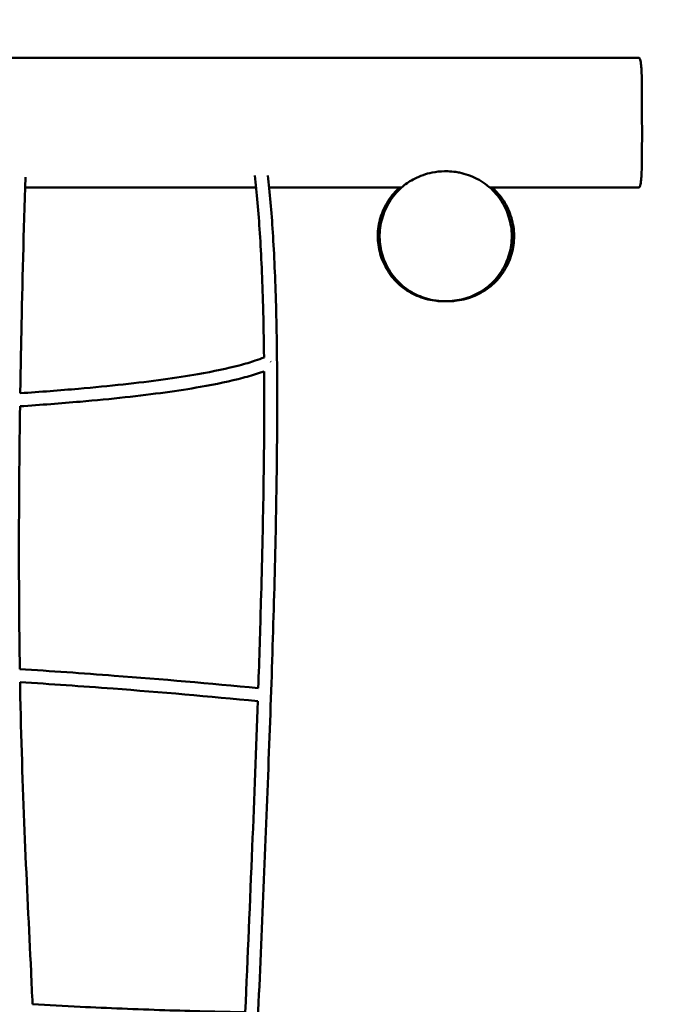
# Model space of a CAD drawing. Units: millimetres. Extents: x -8930 to 9301, y -9081 to 9393.
# Drawn here: x -4826 to -3818, y 363 to 1880 of the extents above; entities that cross this region are included whole.
import ezdxf

# ---------------------------------------------------------------- set-up
doc = ezdxf.new("R2010")
doc.units = ezdxf.units.MM
doc.header["$LTSCALE"] = 0.75
doc.linetypes.add('PHANTOM2', pattern=[31.75, 15.875, -3.175, 3.175, -3.175, 3.175, -3.175])
doc.layers.add('Reference', color=7, linetype='PHANTOM2', lineweight=25)
doc.layers.add('Visible', color=7, linetype='Continuous', lineweight=50)

msp = doc.modelspace()

# ---------------------------------------------------------------- linework, layer by layer
at = {"layer": 'Reference'}
msp.add_ellipse((1051.4, 155.7, -1216.6), major_axis=(-9981.6, 0), ratio=0.852951, start_param=3.749483, end_param=8.816887, dxfattribs=at)
at = {"layer": 'Visible', "extrusion": (0.914593, 0.404375, 7.78089e-11)}
msp.add_arc((3032.4, -566.6, -3512.4), 10, 89.131, 92.0073, dxfattribs=at)
at = {"layer": 'Visible'}
for points, knots in [([(-6462.3, 1821.5, -612.1), (-6451.9, 1821.5, -612.7), (-6441.4, 1821.5, -612.6), (-6413, 1821.5, -613), (-6394.9, 1821.5, -613.2), (-6322.8, 1821.5, -614.2), (-6268.8, 1821.5, -614.8), (-6102.5, 1821.5, -615.2), (-5990.2, 1821.5, -613.5), (-5758.3, 1821.5, -610.8), (-5638.5, 1821.5, -609.8), (-5377.6, 1821.5, -611), (-5236.5, 1821.5, -613.2), (-4927.2, 1821.5, -618.6), (-4759.1, 1821.5, -622.1), (-4412.8, 1821.5, -625.5), (-4234.7, 1821.5, -620.6), (-3995, 1821.5, -613.9), (-3933.3, 1821.5, -617.9), (-3871.6, 1821.5, -617.9)], [0, 0, 0, 0, 3.129286, 3.129286, 8.537379, 8.537379, 24.761833, 24.761833, 58.429556, 58.429556, 94.351611, 94.351611, 136.703264, 136.703264, 187.151712, 187.151712, 240.577021, 240.577021, 259.090276, 259.090276, 259.090276, 259.090276]), ([(-3871.6, 1821.5, -617.9), (-3871.4, 1821.5, -617.9), (-3871.2, 1821.5, -617.9), (-3870.8, 1821.4, -617.8), (-3870.7, 1821.3, -617.8), (-3870.4, 1821.2, -617.8), (-3870.3, 1821.1, -617.8), (-3870.1, 1820.8, -617.8), (-3869.9, 1820.7, -617.8), (-3869.7, 1820.3, -617.7), (-3869.5, 1820, -617.7), (-3869.2, 1819.3, -617.7), (-3869, 1818.7, -617.6), (-3868.6, 1817.1, -617.6), (-3868.3, 1815.9, -617.5), (-3867.7, 1811.5, -617.4), (-3867.4, 1808.3, -617.4), (-3866.6, 1795.5, -617.3), (-3866.5, 1785.9, -617.2), (-3866.2, 1762.6, -617.2), (-3866.2, 1748.9, -617.2), (-3866.2, 1731.7, -617.2), (-3866.2, 1728.2, -617.2), (-3866.2, 1723.9, -617.2), (-3866.2, 1723.1, -617.2), (-3866.2, 1722, -617.2), (-3866.2, 1721.8, -617.2), (-3866.2, 1721.6, -617.2), (-3866.2, 1721.6, -617.2), (-3866.2, 1721.5, -617.2), (-3866.2, 1721.5, -617.2), (-3866.2, 1721.5, -617.2), (-3866.2, 1721.5, -617.2), (-3866.2, 1721.5, -617.2), (-3866.2, 1721.5, -617.2), (-3866.2, 1721.5, -617.2), (-3866.2, 1721.5, -617.2), (-3866.2, 1721.5, -617.2), (-3866.2, 1721.5, -617.2), (-3866.2, 1721.5, -617.2)], [0, 0, 0, 0, 0.065283, 0.065283, 0.10431, 0.10431, 0.152032, 0.152032, 0.20824, 0.20824, 0.296713, 0.296713, 0.460434, 0.460434, 0.821376, 0.821376, 1.7902, 1.7902, 4.660529, 4.660529, 8.781157, 8.781157, 9.820603, 9.820603, 10.070618, 10.070618, 10.130601, 10.130601, 10.144991, 10.144991, 10.148442, 10.148442, 10.149269, 10.149269, 10.149367, 10.149367, 10.149428, 10.149428, 10.149454, 10.149454, 10.149454, 10.149454]), ([(-3866.2, 1721.5, -617.2), (-3866.1, 1703.4, -617.2), (-3866.2, 1685.3, -617.2), (-3866.5, 1657.5, -617.2), (-3866.6, 1647.8, -617.3), (-3867.4, 1634.9, -617.4), (-3867.6, 1631.6, -617.4), (-3868.3, 1627.1, -617.5), (-3868.6, 1625.9, -617.6), (-3869, 1624.2, -617.6), (-3869.2, 1623.7, -617.7), (-3869.5, 1622.9, -617.7), (-3869.7, 1622.6, -617.7), (-3869.9, 1622.2, -617.8), (-3870.1, 1622.1, -617.8), (-3870.3, 1621.8, -617.8), (-3870.4, 1621.7, -617.8), (-3870.7, 1621.6, -617.8), (-3870.8, 1621.5, -617.8), (-3871.2, 1621.5, -617.9), (-3871.4, 1621.5, -617.9), (-3871.6, 1621.5, -617.9)], [0, 0, 0, 0, 5.426303, 5.426303, 8.331086, 8.331086, 9.318542, 9.318542, 9.685098, 9.685098, 9.850759, 9.850759, 9.94021, 9.94021, 9.996259, 9.996259, 10.046846, 10.046846, 10.086783, 10.086783, 10.149521, 10.149521, 10.149521, 10.149521]), ([(-4443, 1640, -566.6), (-4440, 1613.9, -566.6), (-4437.4, 1584.7, -566.6), (-4433.2, 1518.2, -566.6), (-4431.5, 1480.5, -566.6), (-4429.3, 1398.2, -566.6), (-4428.7, 1353.7, -566.6), (-4428.5, 1258.1, -566.6), (-4428.9, 1207, -566.6), (-4430.6, 1099.2, -566.6), (-4431.9, 1042.3, -566.6), (-4436.9, 864.7, -566.6), (-4441.6, 736.7, -566.6), (-4452.5, 472.3, -566.6), (-4458.5, 335.9, -566.6), (-4470.1, 66.8, -566.6), (-4475.5, -65.9, -566.6), (-4482.1, -254, -566.6), (-4484, -314.9, -566.6), (-4487.2, -432.1, -566.6), (-4488.4, -488.3, -566.6), (-4490, -595.4, -566.6), (-4490.4, -646.3, -566.6), (-4490.3, -742.1, -566.6), (-4489.8, -787.2, -566.6), (-4488, -864.8, -566.6), (-4486.9, -898.2, -566.6), (-4483.3, -974.5, -566.6), (-4480.6, -1015, -566.6), (-4477.1, -1050.9, -566.6)], [0.0830872, 0.0830872, 0.0830872, 0.0830872, 0.1303433, 0.1303433, 0.1803433, 0.1803433, 0.2303433, 0.2303433, 0.2803433, 0.2803433, 0.3303433, 0.3303433, 0.4303433, 0.4303433, 0.5303433, 0.5303433, 0.6303433, 0.6303433, 0.6803433, 0.6803433, 0.7303433, 0.7303433, 0.7803433, 0.7803433, 0.8303433, 0.8303433, 0.8727574, 0.8727574, 0.9338253, 0.9338253, 0.9338253, 0.9338253]), ([(-4463.2, 1640, -566.6), (-4460, 1613.8, -566.6), (-4457.4, 1584.1, -566.6), (-4453.2, 1517.2, -566.6), (-4451.5, 1479.7, -566.6), (-4449.7, 1413.7, -566.6), (-4449.2, 1387.3, -566.6), (-4448.9, 1359.6, -566.6)], [0.081666, 0.081666, 0.081666, 0.081666, 0.1303433, 0.1303433, 0.1803433, 0.1803433, 0.2110154, 0.2110154, 0.2110154, 0.2110154]), ([(-4170.7, 1446.5, -317.9), (-4176.5, 1446.5, -317.9), (-4182.3, 1447, -317.9), (-4197.3, 1449.7, -317.9), (-4206.4, 1452.7, -317.9), (-4223.3, 1461, -317.9), (-4231.2, 1466.3, -317.9), (-4245.2, 1479, -317.9), (-4251.3, 1486.6, -317.9), (-4261, 1502.8, -317.9), (-4264.8, 1511.6, -317.9), (-4269.7, 1529.7, -317.9), (-4270.9, 1539.2, -317.9), (-4270.5, 1558.2, -317.9), (-4268.8, 1567.8, -317.9), (-4263, 1585.7, -317.9), (-4258.9, 1594.2, -317.9), (-4248.6, 1609.9, -317.9), (-4242.1, 1617.1, -317.9), (-4229.3, 1627.8, -317.9), (-4223.2, 1631.8, -317.9), (-4208.3, 1639.5, -317.9), (-4199, 1642.7, -317.9), (-4183.4, 1645.8, -317.9), (-4177, 1646.5, -317.9), (-4170.7, 1646.5, -317.9)], [0, 0, 0, 0, 1.734754, 1.734754, 4.564907, 4.564907, 7.364468, 7.364468, 10.234653, 10.234653, 13.038929, 13.038929, 15.864046, 15.864046, 18.73054, 18.73054, 21.518324, 21.518324, 24.366349, 24.366349, 26.517028, 26.517028, 29.402702, 29.402702, 31.301637, 31.301637, 31.301637, 31.301637]), ([(-4170.7, 1646.5, -317.9), (-4170.7, 1646.5, -318.5), (-4170.7, 1646.5, -319.1), (-4170.7, 1646.5, -324.2), (-4170.7, 1646.5, -328.8), (-4170.6, 1646.5, -334.8), (-4170.6, 1646.5, -336.4), (-4169.9, 1646.5, -368.3), (-4168.1, 1646.5, -398.7), (-4166.4, 1646.5, -440.4), (-4165.9, 1646.5, -451.6), (-4165.4, 1646.5, -471.3), (-4165.3, 1646.5, -479.7), (-4165.2, 1646.5, -489.7), (-4165.2, 1646.5, -491.3), (-4165.2, 1646.5, -493), (-4165.2, 1646.5, -493.2), (-4165.2, 1646.5, -493.4), (-4165.2, 1646.5, -493.4), (-4165.2, 1646.5, -493.5), (-4165.2, 1646.5, -493.5), (-4165.2, 1646.5, -493.5), (-4165.2, 1646.5, -493.5), (-4165.2, 1646.5, -493.5), (-4165.2, 1646.5, -493.5), (-4165.2, 1646.5, -493.5)], [0, 0, 0, 0, 0.170883, 0.170883, 1.540106, 1.540106, 1.996504, 1.996504, 11.126475, 11.126475, 14.499542, 14.499542, 17.029414, 17.029414, 17.503742, 17.503742, 17.54821, 17.54821, 17.562473, 17.562473, 17.569604, 17.569604, 17.571387, 17.571387, 17.572278, 17.572278, 17.572278, 17.572278]), ([(-4170.7, 1646.5, -317.9), (-4170.7, 1646.5, -317.9), (-4170.7, 1646.5, -317.9), (-4170.7, 1646.5, -317.9), (-4170.7, 1646.5, -317.9), (-4170.7, 1646.5, -317.9), (-4170.7, 1646.5, -317.9), (-4170.7, 1646.5, -317.9), (-4170.7, 1646.5, -317.9), (-4170.7, 1646.5, -317.7), (-4170.7, 1646.5, -317.5), (-4170.7, 1646.5, -317.1), (-4170.7, 1646.5, -316.9), (-4170.7, 1646.5, -315.4), (-4170.7, 1646.5, -314.1), (-4170.7, 1646.5, -309.4), (-4170.7, 1646.5, -306), (-4170.5, 1646.5, -293.5), (-4170.2, 1646.5, -284.4), (-4169.3, 1646.5, -262.6), (-4168.6, 1646.5, -249.9), (-4167.6, 1646.5, -232.9), (-4167.4, 1646.5, -228.7), (-4167.1, 1646.5, -223), (-4167, 1646.5, -221.6), (-4167, 1646.5, -219.7), (-4166.9, 1646.5, -219.2), (-4166.9, 1646.5, -218.8), (-4166.9, 1646.5, -218.8), (-4166.9, 1646.5, -218.8), (-4166.9, 1646.5, -218.8), (-4166.9, 1646.5, -218.8), (-4166.9, 1646.5, -218.8), (-4166.9, 1646.5, -218.8), (-4166.9, 1646.5, -218.8), (-4166.9, 1646.5, -218.8), (-4166.9, 1646.5, -218.8), (-4166.8, 1646.5, -218.7), (-4166.8, 1646.5, -218.7), (-4166.4, 1646.5, -218.7), (-4166.2, 1646.5, -218.7), (-4161.7, 1646.4, -218.5), (-4157.4, 1646.1, -218.5), (-4151.8, 1645.3, -218.4), (-4150.4, 1645, -218.4), (-4148.5, 1644.7, -218.4), (-4148.1, 1644.6, -218.4), (-4138.3, 1642.6, -218.3), (-4129.1, 1639.4, -218.2), (-4111.7, 1630.4, -218.1), (-4103.3, 1624.3, -218.1), (-4089.6, 1610.5, -218), (-4083.9, 1602.8, -218), (-4074.9, 1586.4, -218), (-4071.5, 1577.4, -218), (-4067.3, 1559, -218), (-4066.5, 1549.2, -218), (-4067.8, 1530.4, -218), (-4069.8, 1521.1, -218), (-4076.3, 1503.5, -218), (-4080.8, 1495, -218), (-4091.9, 1479.6, -218.1), (-4098.8, 1472.6, -218.1), (-4113.8, 1461.3, -218.2), (-4122.1, 1456.7, -218.2), (-4139.6, 1449.9, -218.3), (-4149.1, 1447.7, -218.4), (-4160.9, 1446.6, -218.5), (-4163.2, 1446.5, -218.6), (-4166, 1446.5, -218.7), (-4166.5, 1446.5, -218.7), (-4166.9, 1446.5, -218.8), (-4166.9, 1446.5, -218.8), (-4166.9, 1446.5, -218.8), (-4166.9, 1446.5, -218.8), (-4166.9, 1446.5, -218.8), (-4166.9, 1446.5, -218.8), (-4166.9, 1446.5, -218.8), (-4166.9, 1446.5, -218.8), (-4166.9, 1446.5, -218.8), (-4166.9, 1446.5, -218.8), (-4166.9, 1446.5, -218.8), (-4166.9, 1446.5, -218.8), (-4166.9, 1446.5, -219.2), (-4167, 1446.5, -219.7), (-4167, 1446.5, -221.6), (-4167.1, 1446.5, -223), (-4167.4, 1446.5, -228.7), (-4167.6, 1446.5, -232.9), (-4168.6, 1446.5, -249.9), (-4169.3, 1446.5, -262.6), (-4170.2, 1446.5, -284.4), (-4170.5, 1446.5, -293.5), (-4170.7, 1446.5, -306), (-4170.7, 1446.5, -309.4), (-4170.7, 1446.5, -314.1), (-4170.7, 1446.5, -315.4), (-4170.7, 1446.5, -316.9), (-4170.7, 1446.5, -317.1), (-4170.7, 1446.5, -317.5), (-4170.7, 1446.5, -317.7), (-4170.7, 1446.5, -317.9), (-4170.7, 1446.5, -317.9), (-4170.7, 1446.5, -317.9), (-4170.7, 1446.5, -317.9), (-4170.7, 1446.5, -317.9), (-4170.7, 1446.5, -317.9), (-4170.7, 1446.5, -317.9)], [0, 0, 0, 0, 0.000138, 0.000138, 0.000414, 0.000414, 0.000967, 0.000967, 0.002232, 0.002232, 0.056203, 0.056203, 0.128163, 0.128163, 0.511954, 0.511954, 1.535407, 1.535407, 4.264797, 4.264797, 8.084682, 8.084682, 9.357979, 9.357979, 9.782411, 9.782411, 9.923888, 9.923888, 9.924028, 9.924028, 9.924166, 9.924166, 9.924445, 9.924445, 9.925559, 9.925559, 9.929992, 9.929992, 9.945339, 9.945339, 10.027162, 10.027162, 11.303202, 11.303202, 11.727727, 11.727727, 11.869207, 11.869207, 14.726868, 14.726868, 17.754678, 17.754678, 20.571483, 20.571483, 23.383833, 23.383833, 26.25333, 26.25333, 29.047065, 29.047065, 31.884397, 31.884397, 34.746557, 34.746557, 37.531194, 37.531194, 40.38741, 40.38741, 41.091511, 41.091511, 41.223496, 41.223496, 41.225708, 41.225708, 41.227929, 41.227929, 41.228488, 41.228488, 41.228626, 41.228626, 41.228766, 41.228766, 41.229045, 41.229045, 41.370521, 41.370521, 41.794953, 41.794953, 43.06825, 43.06825, 46.888136, 46.888136, 49.617565, 49.617565, 50.641032, 50.641032, 51.024829, 51.024829, 51.096791, 51.096791, 51.150762, 51.150762, 51.152027, 51.152027, 51.152579, 51.152579, 51.152718, 51.152718, 51.152718, 51.152718]), ([(-4816.8, 1637.4, -566.6), (-4819.4, 1553.2, -566.6), (-4821.4, 1472.8, -566.6), (-4823.6, 1365.1, -566.6), (-4824.2, 1334.5, -566.6), (-4824.7, 1304.6, -566.6)], [0.02966642, 0.02966642, 0.02966642, 0.02966642, 0.1, 0.1, 0.1287581, 0.1287581, 0.1287581, 0.1287581]), ([(-4461.1, 1621.5, -624.5), (-4526.7, 1621.5, -624.5), (-4592.3, 1621.5, -623.8), (-4711, 1621.5, -622.3), (-4764.2, 1621.5, -621.5), (-4817.3, 1621.5, -620.6)], [58.969369, 58.969369, 58.969369, 58.969369, 78.651229, 78.651229, 94.589404, 94.589404, 94.589404, 94.589404]), ([(-4236.8, 1621.5, -621.7), (-4295.4, 1621.5, -623.3), (-4353.9, 1621.5, -624.2), (-4422, 1621.5, -624.5), (-4431.5, 1621.5, -624.5), (-4441, 1621.5, -624.5)], [36.541449, 36.541449, 36.541449, 36.541449, 54.106251, 54.106251, 56.958789, 56.958789, 56.958789, 56.958789]), ([(-4170.7, 1446.5, -1127.1), (-4171, 1446.5, -1132.8), (-4171.2, 1446.5, -1138.5), (-4172.1, 1446.5, -1159.1), (-4172.7, 1446.5, -1174.1), (-4173.2, 1446.5, -1194.1), (-4173.3, 1446.5, -1199.1), (-4173.4, 1446.5, -1205.7), (-4173.4, 1446.5, -1207.4), (-4173.5, 1446.5, -1209.1), (-4173.5, 1446.5, -1209.1), (-4173.5, 1446.5, -1209.2), (-4173.5, 1446.5, -1209.2), (-4173.5, 1446.5, -1209.2), (-4173.5, 1446.5, -1209.2), (-4173.5, 1446.5, -1209.2), (-4173.5, 1446.5, -1209.2), (-4173.6, 1446.5, -1209.3), (-4173.6, 1446.5, -1209.3), (-4173.8, 1446.5, -1209.3), (-4173.9, 1446.5, -1209.3), (-4174.4, 1446.5, -1209.5), (-4174.8, 1446.5, -1209.5), (-4177.5, 1446.5, -1209.8), (-4179.9, 1446.6, -1209.9), (-4191.7, 1447.7, -1210.5), (-4201.1, 1450, -1210.7), (-4218.6, 1456.9, -1211.1), (-4226.9, 1461.5, -1211.3), (-4241.9, 1472.8, -1211.6), (-4248.7, 1479.8, -1211.7), (-4259.8, 1495.2, -1211.9), (-4264.3, 1503.7, -1211.9), (-4270.7, 1521.4, -1212), (-4272.7, 1530.7, -1212.1), (-4274, 1549.5, -1212.1), (-4273.1, 1559.3, -1212.1), (-4268.9, 1577.7, -1212), (-4265.4, 1586.6, -1212), (-4256.4, 1603.1, -1211.8), (-4250.7, 1610.7, -1211.7), (-4242.6, 1618.8, -1211.6), (-4241.1, 1620.1, -1211.6), (-4239.6, 1621.5, -1211.5)], [24.151761, 24.151761, 24.151761, 24.151761, 25.850911, 25.850911, 30.351168, 30.351168, 31.851184, 31.851184, 32.351187, 32.351187, 32.359071, 32.359071, 32.361053, 32.361053, 32.365005, 32.365005, 32.368921, 32.368921, 32.384597, 32.384597, 32.415876, 32.415876, 32.540356, 32.540356, 33.242267, 33.242267, 36.098085, 36.098085, 38.882902, 38.882902, 41.745345, 41.745345, 44.581393, 44.581393, 47.375498, 47.375498, 50.244869, 50.244869, 53.055889, 53.055889, 55.87383, 55.87383, 56.472496, 56.472496, 56.472496, 56.472496]), ([(-4097.2, 1621.5, -885.8), (-4095.6, 1620.1, -885.8), (-4094.1, 1618.6, -885.8), (-4086, 1610.5, -885.8), (-4080.3, 1602.9, -885.8), (-4071.3, 1586.4, -885.8), (-4067.9, 1577.5, -885.8), (-4063.7, 1559, -885.8), (-4062.9, 1549.3, -885.8), (-4064.2, 1530.5, -885.8), (-4066.2, 1521.2, -885.8), (-4072.6, 1503.5, -885.8), (-4077.2, 1495, -885.8), (-4088.3, 1479.6, -885.8), (-4095.1, 1472.7, -885.8), (-4110.2, 1461.3, -885.8), (-4118.4, 1456.8, -885.8), (-4136, 1449.9, -885.8), (-4145.4, 1447.7, -885.8), (-4157.2, 1446.6, -885.8), (-4159.6, 1446.5, -885.8), (-4162.4, 1446.5, -885.8), (-4162.8, 1446.5, -885.8), (-4163.3, 1446.5, -885.8), (-4163.3, 1446.5, -885.8), (-4163.3, 1446.5, -885.8), (-4163.3, 1446.5, -885.8), (-4163.3, 1446.5, -885.8), (-4163.3, 1446.5, -885.8), (-4163.3, 1446.5, -885.8), (-4163.3, 1446.5, -885.8), (-4163.3, 1446.5, -885.8)], [7.207906, 7.207906, 7.207906, 7.207906, 7.834922, 7.834922, 10.644987, 10.644987, 13.457344, 13.457344, 16.326978, 16.326978, 19.12102, 19.12102, 21.95825, 21.95825, 24.820615, 24.820615, 27.605255, 27.605255, 30.461151, 30.461151, 31.165505, 31.165505, 31.297487, 31.297487, 31.303673, 31.303673, 31.305886, 31.305886, 31.306162, 31.306162, 31.3063, 31.3063, 31.3063, 31.3063]), ([(-3871.6, 1621.5, -617.9), (-3872.5, 1621.5, -617.9), (-3873.3, 1621.5, -617.8), (-3875.8, 1621.5, -617.6), (-3877.3, 1621.5, -617.5), (-3883.7, 1621.5, -617.1), (-3888.4, 1621.5, -616.9), (-3907.4, 1621.5, -616), (-3921.7, 1621.5, -615.5), (-3977.1, 1621.5, -614.1), (-4018.2, 1621.5, -614.5), (-4073.2, 1621.5, -616.1), (-4087, 1621.5, -616.5), (-4100.8, 1621.5, -617)], [0, 0, 0, 0, 0.25891, 0.25891, 0.734913, 0.734913, 2.162915, 2.162915, 6.447045, 6.447045, 18.781938, 18.781938, 22.927861, 22.927861, 22.927861, 22.927861]), ([(-4165.2, 1446.5, -493.5), (-4165.2, 1446.5, -493.5), (-4165.2, 1446.5, -493.5), (-4165.2, 1446.5, -493.5), (-4165.2, 1446.5, -493.5), (-4165.2, 1446.5, -493.5), (-4165.2, 1446.5, -493.4), (-4165.2, 1446.5, -493.3), (-4165.2, 1446.5, -493.2), (-4165.2, 1446.5, -492.8), (-4165.2, 1446.5, -492.6), (-4165.2, 1446.5, -479.3), (-4165.5, 1446.5, -466.3), (-4166.6, 1446.5, -432.4), (-4167.6, 1446.5, -411.4), (-4169.4, 1446.5, -373), (-4170.2, 1446.5, -355.4), (-4170.7, 1446.5, -331.2), (-4170.7, 1446.5, -324.6), (-4170.7, 1446.5, -317.9)], [0, 0, 0, 0, 0.000446, 0.000446, 0.002229, 0.002229, 0.016491, 0.016491, 0.045017, 0.045017, 0.122638, 0.122638, 4.023503, 4.023503, 10.313213, 10.313213, 15.575754, 15.575754, 17.572264, 17.572264, 17.572264, 17.572264]), ([(-4824.7, 1304.6, -566.6), (-4793.5, 1306.7, -566.6), (-4763.4, 1309, -566.6), (-4686.6, 1315.7, -566.6), (-4642.7, 1320.4, -566.6), (-4585.2, 1328.3, -566.6), (-4567.4, 1331.1, -566.6), (-4526.4, 1338.2, -566.6), (-4505.1, 1342.8, -566.6), (-4477.9, 1349.9, -566.6), (-4469.7, 1352.3, -566.6), (-4457.5, 1356.4, -566.6), (-4453, 1358, -566.6), (-4448.9, 1359.6, -566.6)], [0.64334, 0.64334, 0.64334, 0.64334, 0.701927, 0.701927, 0.8012847, 0.8012847, 0.8509635, 0.8509635, 0.9254817, 0.9254817, 0.9627409, 0.9627409, 0.9870843, 0.9870843, 0.9870843, 0.9870843]), ([(-4825, 1284.5, -566.6), (-4792.8, 1286.7, -566.6), (-4761.8, 1289, -566.6), (-4684, 1295.8, -566.6), (-4639.9, 1300.6, -566.6), (-4581.9, 1308.6, -566.6), (-4563.9, 1311.4, -566.6), (-4522.4, 1318.6, -566.6), (-4500.5, 1323.3, -566.6), (-4472.4, 1330.6, -566.6), (-4463.8, 1333.2, -566.6), (-4453.5, 1336.6, -566.6), (-4451.1, 1337.5, -566.6), (-4448.8, 1338.3, -566.6)], [0.6423157, 0.6423157, 0.6423157, 0.6423157, 0.70247, 0.70247, 0.8016467, 0.8016467, 0.851235, 0.851235, 0.9256175, 0.9256175, 0.9628087, 0.9628087, 0.9745407, 0.9745407, 0.9745407, 0.9745407]), ([(-4448.8, 1338.3, -566.6), (-4448.7, 1327.7, -566.6), (-4448.6, 1316.8, -566.6), (-4448.5, 1258.2, -566.6), (-4448.9, 1207.3, -566.6), (-4450.6, 1099.6, -566.6), (-4451.9, 1042.8, -566.6), (-4454.8, 940.4, -566.6), (-4456.2, 895.9, -566.6), (-4457.7, 850.3, -566.6)], [0.218805, 0.218805, 0.218805, 0.218805, 0.2303433, 0.2303433, 0.2803433, 0.2803433, 0.3303433, 0.3303433, 0.366913, 0.366913, 0.366913, 0.366913]), ([(-4825, 1284.5, -566.6), (-4825.9, 1217.7, -566.6), (-4826.5, 1154.3, -566.6), (-4826.8, 1017.5, -566.6), (-4826.4, 946.2, -566.6), (-4825.3, 879.5, -566.6)], [0.135215, 0.135215, 0.135215, 0.135215, 0.2, 0.2, 0.2824097, 0.2824097, 0.2824097, 0.2824097]), ([(-4825.3, 879.5, -566.6), (-4777.4, 876.6, -566.6), (-4728.8, 873.2, -566.6), (-4607, 863.9, -566.6), (-4533, 857.5, -566.6), (-4457.7, 850.3, -566.6)], [0.7663168, 0.7663168, 0.7663168, 0.7663168, 0.8580855, 0.8580855, 0.9936497, 0.9936497, 0.9936497, 0.9936497]), ([(-4824.9, 859.4, -566.6), (-4777.7, 856.5, -566.6), (-4729.9, 853.2, -566.6), (-4608.4, 844, -566.6), (-4534.1, 837.5, -566.6), (-4458.4, 830.3, -566.6)], [0.7673193, 0.7673193, 0.7673193, 0.7673193, 0.8579653, 0.8579653, 0.9943802, 0.9943802, 0.9943802, 0.9943802]), ([(-4824.9, 859.4, -566.6), (-4824.8, 852, -566.6), (-4824.7, 844.7, -566.6), (-4822.9, 758.7, -566.6), (-4820.4, 686.5, -566.6), (-4814.6, 548, -566.6), (-4811.2, 481.6, -566.6), (-4807.2, 396.5, -566.6), (-4806.5, 379.9, -566.6), (-4805.7, 363.2, -566.6)], [0.2907216, 0.2907216, 0.2907216, 0.2907216, 0.3, 0.3, 0.4, 0.4, 0.5, 0.5, 0.5240144, 0.5240144, 0.5240144, 0.5240144]), ([(-4458.4, 830.3, -566.6), (-4461, 757.4, -566.6), (-4463.9, 682.1, -566.6), (-4470.4, 521.7, -566.6), (-4474.1, 436.4, -566.6), (-4477.8, 351, -566.6)], [0.3722526, 0.3722526, 0.3722526, 0.3722526, 0.4303433, 0.4303433, 0.4936022, 0.4936022, 0.4936022, 0.4936022]), ([(-4805.7, 363.2, -566.6), (-4781.4, 361.8, -566.6), (-4757, 360.5, -566.6), (-4689.4, 357.3, -566.6), (-4645.9, 355.5, -566.6), (-4561, 352.8, -566.6), (-4519.6, 351.7, -566.6), (-4477.8, 351, -566.6)], [0.7445039, 0.7445039, 0.7445039, 0.7445039, 0.8013783, 0.8013783, 0.9006891, 0.9006891, 0.992851, 0.992851, 0.992851, 0.992851])]:
    msp.add_open_spline(points, degree=3, knots=knots, dxfattribs=at)
msp.add_open_spline([(-4163.3, 1446.5, -885.8), (-4164, 1446.5, -922.9), (-4164.1, 1446.5, -960.1), (-4165.2, 1446.5, -997.3)], degree=3, dxfattribs=at)

doc.saveas('drawing.dxf')
